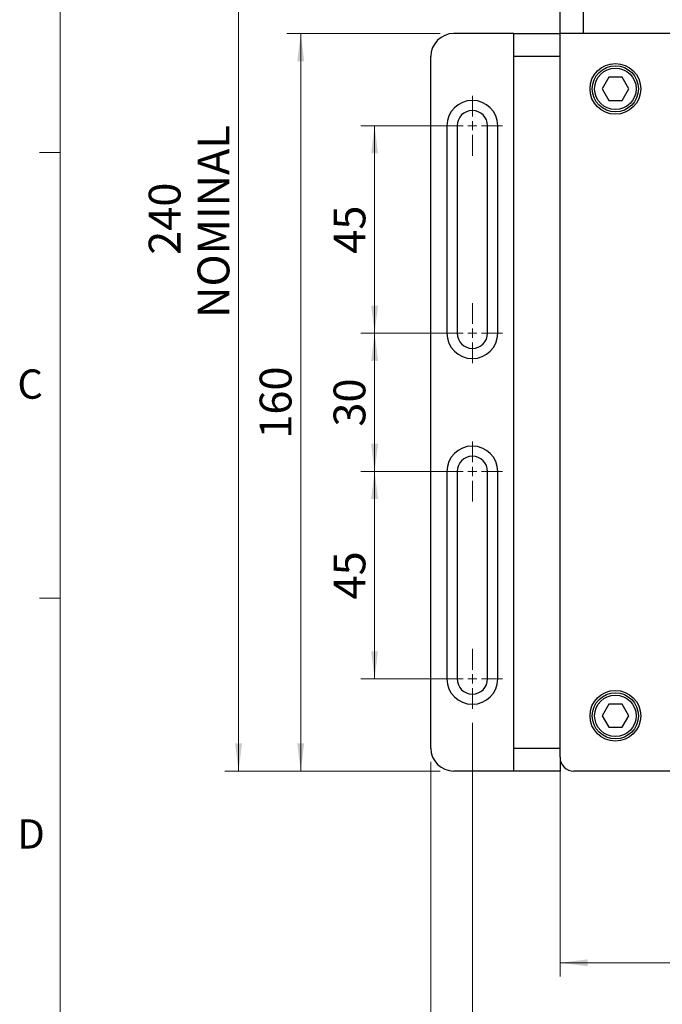
# Model space of a CAD drawing. Units: millimetres. Extents: x 16 to 867, y 13 to 613.
# Drawn here: x 17 to 157, y 226 to 440 of the extents above; entities that cross this region are included whole.
import ezdxf

# ---------------------------------------------------------------- set-up
doc = ezdxf.new("R2010")
doc.units = ezdxf.units.MM
doc.header["$LTSCALE"] = 3
doc.layers.add('SLD-0', color=179, linetype='Continuous', lineweight=15)
doc.styles.add('SLDTEXTSTYLE0', font='TXT', dxfattribs={"width": 0.605})
doc.dimstyles.new('SLDDIMSTYLE0', dxfattribs={"dimtxt": 6.9, "dimasz": 6, "dimexe": 0, "dimexo": 0.0625, "dimgap": 1.725, "dimtad": 1, "dimrnd": 1e-09, "dimzin": 12, "dimdsep": 46, "dimtxsty": 'SLDTEXTSTYLE0', "dimsah": 1, "dimcen": 0.09, "dimadec": 0, "dimazin": 3, "dimtfac": 1, "dimtofl": 0, "dimtmove": 0, "dimatfit": 3, "dimfxl": 1, "dimfrac": 2, "dimtolj": 1, "dimtzin": 12, "dimarcsym": 0})
doc.dimstyles.new('SLDDIMSTYLE2', dxfattribs={"dimtxt": 6.9, "dimasz": 6, "dimexe": 0, "dimexo": 0.0625, "dimgap": 1.725, "dimtad": 1, "dimdec": 0, "dimrnd": 1e-09, "dimzin": 12, "dimdsep": 46, "dimtxsty": 'SLDTEXTSTYLE0', "dimsah": 1, "dimcen": 0.09, "dimadec": 0, "dimazin": 3, "dimtfac": 1, "dimtdec": 0, "dimtofl": 0, "dimtmove": 0, "dimatfit": 3, "dimfxl": 1, "dimfrac": 2, "dimtolj": 1, "dimtzin": 12, "dimarcsym": 0})

# ---------------------------------------------------------------- blocks, each defined once
blk = doc.blocks.new('_D')
at = {"layer": 'SLD-0'}
for p, q in [((134.4, 276.69), (134.4, 232.11)), ((321.4, 276.69), (321.4, 232.11)), ((134.4, 235.11), (321.4, 235.11))]:
    blk.add_line(p, q, dxfattribs=at)
for points in [[(134.4, 235.11), (140.4, 234.36), (140.4, 235.86)], [(321.4, 235.11), (315.4, 235.86), (315.4, 234.36)]]:
    blk.add_solid(points, dxfattribs=at)
at = {"layer": 'SLD-0', "insert": (220, 244.01), "char_height": 6.9, "attachment_point": 1, "style": 'SLDTEXTSTYLE0'}
blk.add_mtext('187', dxfattribs=at)
blk = doc.blocks.new('_D_1')
at = {"layer": 'SLD-0'}
for p, q in [((112.4, 371.69), (91.21, 371.69)), ((94.21, 371.69), (94.21, 341.69)), ((112.4, 341.69), (91.21, 341.69))]:
    blk.add_line(p, q, dxfattribs=at)
for points in [[(94.21, 371.69), (93.46, 365.69), (94.96, 365.69)], [(94.21, 341.69), (94.96, 347.69), (93.46, 347.69)]]:
    blk.add_solid(points, dxfattribs=at)
at = {"layer": 'SLD-0', "insert": (85.31, 351.42), "char_height": 6.9, "attachment_point": 1, "rotation": 90, "style": 'SLDTEXTSTYLE0'}
blk.add_mtext('30', dxfattribs=at)
blk = doc.blocks.new('_D_2')
at = {"layer": 'SLD-0'}
for p, q in [((112.4, 341.69), (91.21, 341.69)), ((94.21, 341.69), (94.21, 296.69)), ((112.4, 296.69), (91.21, 296.69))]:
    blk.add_line(p, q, dxfattribs=at)
for points in [[(94.21, 341.69), (93.46, 335.69), (94.96, 335.69)], [(94.21, 296.69), (94.96, 302.69), (93.46, 302.69)]]:
    blk.add_solid(points, dxfattribs=at)
at = {"layer": 'SLD-0', "insert": (85.31, 313.92), "char_height": 6.9, "attachment_point": 1, "rotation": 90, "style": 'SLDTEXTSTYLE0'}
blk.add_mtext('45', dxfattribs=at)
blk = doc.blocks.new('_D_3')
at = {"layer": 'SLD-0'}
for p, q in [((112.4, 416.69), (91.21, 416.69)), ((94.21, 416.69), (94.21, 371.69)), ((112.4, 371.69), (91.21, 371.69))]:
    blk.add_line(p, q, dxfattribs=at)
for points in [[(94.21, 416.69), (93.46, 410.69), (94.96, 410.69)], [(94.21, 371.69), (94.96, 377.69), (93.46, 377.69)]]:
    blk.add_solid(points, dxfattribs=at)
at = {"layer": 'SLD-0', "insert": (85.31, 388.92), "char_height": 6.9, "attachment_point": 1, "rotation": 90, "style": 'SLDTEXTSTYLE0'}
blk.add_mtext('45', dxfattribs=at)
blk = doc.blocks.new('_D_4')
at = {"layer": 'SLD-0'}
for p, q in [((108.4, 436.69), (75.19, 436.69)), ((78.19, 436.69), (78.19, 276.69)), ((108.4, 276.69), (75.19, 276.69))]:
    blk.add_line(p, q, dxfattribs=at)
for points in [[(78.19, 436.69), (77.44, 430.69), (78.94, 430.69)], [(78.19, 276.69), (78.94, 282.69), (77.44, 282.69)]]:
    blk.add_solid(points, dxfattribs=at)
at = {"layer": 'SLD-0', "insert": (69.29, 348.79), "char_height": 6.9, "attachment_point": 1, "rotation": 90, "style": 'SLDTEXTSTYLE0'}
blk.add_mtext('160', dxfattribs=at)
blk = doc.blocks.new('_D_7')
at = {"layer": 'SLD-0', "color": 7}
for p, q in [((115.4, 287.19), (115.4, 209.93)), ((340.4, 287.19), (340.4, 209.93)), ((115.4, 212.93), (340.4, 212.93))]:
    blk.add_line(p, q, dxfattribs=at)
for points in [[(115.4, 212.93), (121.4, 212.18), (121.4, 213.68)], [(340.4, 212.93), (334.4, 213.68), (334.4, 212.18)]]:
    blk.add_solid(points, dxfattribs=at)
at = {"layer": 'SLD-0', "color": 7, "insert": (220, 221.83), "char_height": 6.9, "attachment_point": 1, "style": 'SLDTEXTSTYLE0'}
blk.add_mtext('225', dxfattribs=at)
blk = doc.blocks.new('_D_8')
at = {"layer": 'SLD-0', "color": 7}
for p, q in [((106.4, 278.69), (106.4, 192.5)), ((349.4, 278.69), (349.4, 192.5)), ((106.4, 195.5), (349.4, 195.5))]:
    blk.add_line(p, q, dxfattribs=at)
for points in [[(106.4, 195.5), (112.4, 194.75), (112.4, 196.25)], [(349.4, 195.5), (343.4, 196.25), (343.4, 194.75)]]:
    blk.add_solid(points, dxfattribs=at)
at = {"layer": 'SLD-0', "color": 7, "insert": (220, 204.39), "char_height": 6.9, "attachment_point": 1, "style": 'SLDTEXTSTYLE0'}
blk.add_mtext('243', dxfattribs=at)
blk = doc.blocks.new('_D_12')
at = {"layer": 'SLD-0'}
for p, q in [((145.56, 516.49), (61.72, 516.49)), ((64.72, 516.49), (64.72, 276.69)), ((108.4, 276.69), (61.72, 276.69))]:
    blk.add_line(p, q, dxfattribs=at)
for points in [[(64.72, 516.49), (63.97, 510.49), (65.47, 510.49)], [(64.72, 276.69), (65.47, 282.69), (63.97, 282.69)]]:
    blk.add_solid(points, dxfattribs=at)
at = {"layer": 'SLD-0', "char_height": 6.9, "attachment_point": 1, "rotation": 90, "style": 'SLDTEXTSTYLE0'}
for s, insert in [('NOMINAL', (55.83, 375)), ('240', (45.24, 388.68))]:
    blk.add_mtext(s, dxfattribs=dict(at, insert=insert))
blk = doc.blocks.new('SW_CENTERMARKSYMBOL_0')
at = {"layer": 'SLD-0', "color": 0}
for p, q in [((0, 2), (0, 6.5)), ((-2, 0), (-6.5, 0)), ((0, 0), (-1, 0)), ((0, 0), (0, 1)), ((0, 0), (0, -1)), ((0, 0), (1, 0)), ((2, 0), (6.5, 0)), ((0, -2), (0, -6.5))]:
    blk.add_line(p, q, dxfattribs=at)
blk = doc.blocks.new('SW_CENTERMARKSYMBOL_1')
at = {"layer": 'SLD-0', "color": 0}
for p, q in [((0, 2), (0, 6.5)), ((-2, 0), (-6.5, 0)), ((0, 0), (-1, 0)), ((0, 0), (0, 1)), ((0, 0), (0, -1)), ((0, 0), (1, 0)), ((2, 0), (6.5, 0)), ((0, -2), (0, -6.5))]:
    blk.add_line(p, q, dxfattribs=at)
blk = doc.blocks.new('SW_CENTERMARKSYMBOL_2')
at = {"layer": 'SLD-0', "color": 0}
for p, q in [((0, 2), (0, 6.5)), ((-2, 0), (-6.5, 0)), ((0, 0), (-1, 0)), ((0, 0), (0, 1)), ((0, 0), (0, -1)), ((0, 0), (1, 0)), ((2, 0), (6.5, 0)), ((0, -2), (0, -6.5))]:
    blk.add_line(p, q, dxfattribs=at)
blk = doc.blocks.new('SW_CENTERMARKSYMBOL_3')
at = {"layer": 'SLD-0', "color": 0}
for p, q in [((0, 2), (0, 6.5)), ((-2, 0), (-6.5, 0)), ((0, 0), (-1, 0)), ((0, 0), (0, 1)), ((0, 0), (0, -1)), ((0, 0), (1, 0)), ((2, 0), (6.5, 0)), ((0, -2), (0, -6.5))]:
    blk.add_line(p, q, dxfattribs=at)

msp = doc.modelspace()

# ---------------------------------------------------------------- linework, layer by layer
at = {"color": 7, "linetype": 'Continuous', "lineweight": 0}
msp.add_line((26.0724, 604.1161), (26.0724, 24.3457), dxfattribs=at)
at = {"color": 7, "linetype": 'Continuous', "lineweight": 30}
for p, q in [((134.4357, 436.6911), (134.4357, 441.6911)), ((139.408, 441.6911), (139.408, 436.6911)), ((124.4018, 436.6911), (111.4018, 436.6911)), ((124.4018, 431.6911), (124.4018, 436.6911)), ((124.4018, 436.6911), (134.4018, 436.6911)), ((134.4018, 279.6911), (134.4018, 436.6911)), ((318.4018, 436.6911), (134.4018, 436.6911)), ((106.4018, 281.6911), (106.4018, 431.6911)), ((134.4018, 431.6911), (124.4018, 431.6911)), ((124.4018, 281.6911), (124.4018, 431.6911)), ((144.9584, 427.1911), (143.515, 424.6911)), ((147.8452, 427.1911), (144.9584, 427.1911)), ((149.2885, 424.6911), (147.8452, 427.1911)), ((143.515, 424.6911), (144.9584, 422.1911)), ((147.8452, 422.1911), (149.2885, 424.6911)), ((144.9584, 422.1911), (147.8452, 422.1911)), ((109.9018, 416.6911), (109.9018, 371.6911)), ((112.1018, 416.6911), (112.1018, 371.6911)), ((118.7018, 371.6911), (118.7018, 416.6911)), ((120.9018, 371.6911), (120.9018, 416.6911)), ((109.9018, 341.6911), (109.9018, 296.6911)), ((112.1018, 341.6911), (112.1018, 296.6911)), ((118.7018, 296.6911), (118.7018, 341.6911)), ((120.9018, 296.6911), (120.9018, 341.6911)), ((144.9584, 291.1911), (143.515, 288.6911)), ((147.8452, 291.1911), (144.9584, 291.1911)), ((149.2885, 288.6911), (147.8452, 291.1911)), ((143.515, 288.6911), (144.9584, 286.1911)), ((147.8452, 286.1911), (149.2885, 288.6911)), ((144.9584, 286.1911), (147.8452, 286.1911)), ((124.4018, 281.6911), (134.4018, 281.6911)), ((124.4018, 276.6911), (124.4018, 281.6911)), ((134.4018, 279.6911), (134.4018, 276.6911)), ((124.4018, 276.6911), (111.4018, 276.6911)), ((134.4018, 276.6911), (124.4018, 276.6911)), ((318.4018, 276.6911), (137.4018, 276.6911))]:
    msp.add_line(p, q, dxfattribs=at)
at = {"color": 7, "linetype": 'Continuous', "lineweight": 15}
for p, q in [((26.0724, 410.8657), (21.5724, 410.8657)), ((26.0724, 314.2357), (21.5724, 314.2357))]:
    msp.add_line(p, q, dxfattribs=at)
at = {"color": 7, "linetype": 'Continuous', "lineweight": 30}
for centre, radius in [((146.4018, 424.6911), 5.5), ((146.4018, 424.6911), 5), ((146.4018, 424.6911), 4.5), ((146.4018, 288.6911), 5.5), ((146.4018, 288.6911), 5), ((146.4018, 288.6911), 4.5)]:
    msp.add_circle(centre, radius, dxfattribs=at)
for centre, radius, start, end in [((111.4018, 431.6911), 5, 90, 180), ((115.4018, 416.6911), 5.5, 0, 180), ((115.4018, 416.6911), 3.3, 0, 180), ((115.4018, 371.6911), 5.5, 180, 0), ((115.4018, 371.6911), 3.3, 180, 0), ((115.4018, 341.6911), 5.5, 0, 180), ((115.4018, 341.6911), 3.3, 360, 180), ((115.4018, 296.6911), 5.5, 180, 0), ((115.4018, 296.6911), 3.3, 180, 0), ((111.4018, 281.6911), 5, 180, 270), ((137.4018, 279.6911), 3, 180, 270)]:
    msp.add_arc(centre, radius, start, end, dxfattribs=at)

# ---------------------------------------------------------------- block references
at = {"layer": 'SLD-0', "color": 7}
for name, p in [('SW_CENTERMARKSYMBOL_1', (115.4018, 416.6911)), ('SW_CENTERMARKSYMBOL_0', (115.4018, 371.6911)), ('SW_CENTERMARKSYMBOL_2', (115.4018, 341.6911)), ('SW_CENTERMARKSYMBOL_3', (115.4018, 296.6911))]:
    msp.add_blockref(name, p, dxfattribs=at)

# ---------------------------------------------------------------- texts
at = {"color": 7, "linetype": 'Continuous', "lineweight": 0, "char_height": 6.35, "attachment_point": 1, "style": 'SLDTEXTSTYLE0'}
for s, insert in [('C', (16.7731, 363.8231)), ('D', (16.7731, 266.236))]:
    msp.add_mtext(s, dxfattribs=dict(at, insert=insert))

# ---------------------------------------------------------------- dimensions: what is measured, and where the dimension line sits
at = {"layer": 'SLD-0'}
dim = msp.add_linear_dim(base=(64.7232, 276.6911), p1=(148.5625, 516.4911), p2=(111.4018, 276.6911), angle=90, text='<>\\PNOMINAL', dimstyle='SLDDIMSTYLE2', dxfattribs=at)
dim.commit()
dim.dimension.update_dxf_attribs({"geometry": '_D_12', "text_midpoint": (64.7232, 396.5911), "dimtype": 160})
for base, p1, p2, picture, middle in [((78.1893, 276.6911), (111.4018, 436.6911), (111.4018, 276.6911), '_D_4', (78.1893, 356.6911)), ((94.2084, 371.6911), (115.4018, 416.6911), (115.4018, 371.6911), '_D_3', (94.2084, 394.1911)), ((94.2084, 341.6911), (115.4018, 371.6911), (115.4018, 341.6911), '_D_1', (94.2084, 356.6911)), ((94.2084, 296.6911), (115.4018, 341.6911), (115.4018, 296.6911), '_D_2', (94.2084, 319.1911))]:
    dim = msp.add_linear_dim(base=base, p1=p1, p2=p2, angle=90, dimstyle='SLDDIMSTYLE0', dxfattribs=at)
    dim.commit()
    dim.dimension.update_dxf_attribs({"geometry": picture, "text_midpoint": middle, "dimtype": 160})
at = {"layer": 'SLD-0', "color": 7}
for base, p1, p2, picture, middle in [((340.4018, 212.9336), (115.4018, 290.1911), (340.4018, 290.1911), '_D_7', (227.9018, 212.9336)), ((349.4018, 195.5004), (106.4018, 281.6911), (349.4018, 281.6911), '_D_8', (227.9018, 195.5004))]:
    dim = msp.add_linear_dim(base=base, p1=p1, p2=p2, dimstyle='SLDDIMSTYLE0', dxfattribs=at)
    dim.commit()
    dim.dimension.update_dxf_attribs({"geometry": picture, "text_midpoint": middle, "dimtype": 160})
at = {"layer": 'SLD-0'}
dim = msp.add_linear_dim(base=(321.4018, 235.1126), p1=(134.4018, 279.6911), p2=(321.4018, 279.6911), dimstyle='SLDDIMSTYLE0', dxfattribs=at)
dim.commit()
dim.dimension.update_dxf_attribs({"geometry": '_D', "text_midpoint": (227.9018, 235.1126), "dimtype": 160})

doc.saveas('drawing.dxf')
